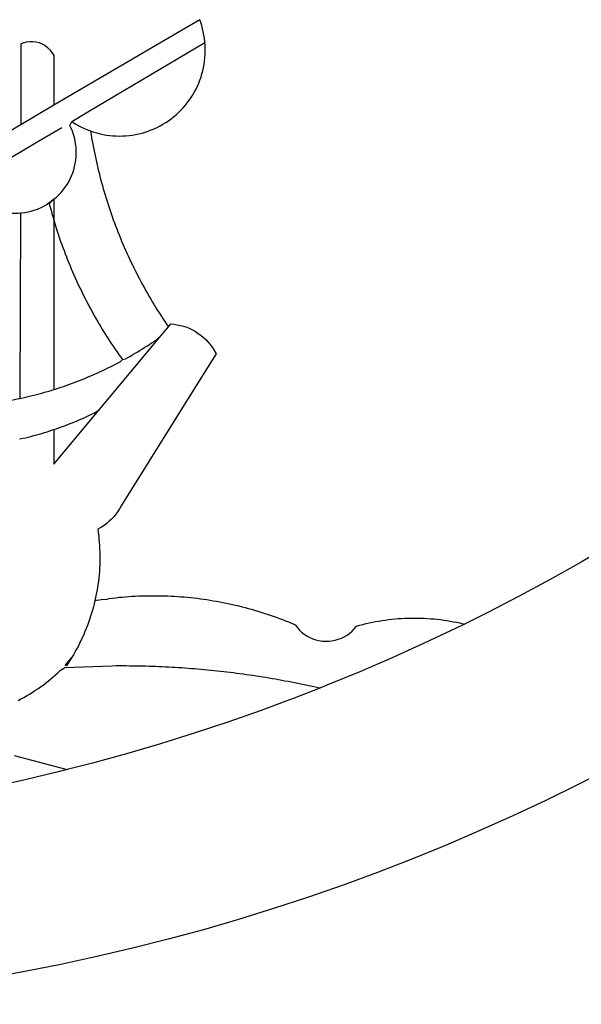
# Model space of a CAD drawing. Units: millimetres. Extents: x 19059 to 179035, y 177655 to 1664946.
# Drawn here: x 178633 to 178634, y 1664637 to 1664637 of the extents above; entities that cross this region are included whole.
import ezdxf

# ---------------------------------------------------------------- set-up
doc = ezdxf.new("R2010")
doc.units = ezdxf.units.MM
doc.layers.add('BRAZAO', color=7, linetype='Continuous')

# ---------------------------------------------------------------- blocks, each defined once
blk = doc.blocks.new('Logo_Prefeitura')
at = {"layer": 'BRAZAO'}
for points in [[(231.39, -868.02), (224.05, -871.79), (216.66, -875.43), (209.2, -878.94), (201.68, -882.31), (194.1, -885.56), (186.47, -888.67), (178.78, -891.65), (171.04, -894.5), (163.26, -897.21), (155.43, -899.78), (147.55, -902.21), (139.63, -904.51), (131.68, -906.67), (123.69, -908.69)], [(231.42, -817.87), (224.57, -821.89), (217.65, -825.78), (210.66, -829.55), (203.6, -833.2), (198.34, -835.81)], [(138.81, -699.93), (134.71, -702.33)], [(139.99, -705.09), (139.97, -704.86), (139.88, -704.13), (139.76, -703.41), (139.62, -702.69), (139.45, -701.97), (139.25, -701.27), (139.03, -700.57), (138.81, -699.93)], [(134.71, -702.33), (108.21, -717.87)], [(98.61, -705.36), (98.55, -723.53)], [(98.61, -705.36), (99.14, -705.13), (99.84, -704.92), (100.57, -704.81), (101.3, -704.8), (101.3, -704.8), (102.02, -704.89), (102.73, -705.08), (103.41, -705.37), (104.04, -705.74), (104.61, -706.2), (105.12, -706.73), (105.54, -707.33), (106, -707.99)], [(113.67, -720.67), (139.99, -705.09)], [(114.25, -724.94), (114.98, -725.19), (115.68, -725.4), (116.39, -725.58), (117.11, -725.73), (117.83, -725.86), (118.56, -725.95), (119.29, -726.03), (120.02, -726.07), (120.75, -726.08), (121.49, -726.07), (122.22, -726.03), (122.95, -725.96), (123.67, -725.87), (124.4, -725.74), (125.12, -725.59), (125.83, -725.41), (126.53, -725.21), (127.23, -724.98), (127.91, -724.72), (128.59, -724.44), (129.25, -724.13), (129.91, -723.79), (130.55, -723.43), (131.17, -723.05), (131.78, -722.64), (132.38, -722.21), (132.95, -721.76), (133.51, -721.29), (134.06, -720.79), (134.58, -720.28), (135.08, -719.74), (135.56, -719.19), (136.02, -718.62), (136.46, -718.03), (136.88, -717.43), (137.27, -716.81), (137.64, -716.17), (137.98, -715.53), (138.3, -714.87), (138.59, -714.19), (138.86, -713.51), (139.1, -712.82), (139.32, -712.12), (139.51, -711.41), (139.67, -710.69), (139.8, -709.97), (139.91, -709.25), (139.99, -708.52), (140.04, -707.79), (140.06, -707.05), (140.06, -706.32), (140.03, -705.59), (139.99, -705.09)], [(106, -707.99), (106, -719.17)], [(106, -719.17), (98.55, -723.53)], [(108.21, -717.87), (106, -719.17)], [(110.05, -722.81), (113.67, -720.67)], [(98.55, -723.53), (70.96, -739.71)], [(106, -740.3), (106.64, -739.82), (107.16, -739.31), (107.66, -738.77), (108.13, -738.2), (108.57, -737.61), (108.97, -737), (109.34, -736.37), (109.68, -735.72), (109.98, -735.05), (110.25, -734.37), (110.48, -733.67), (110.67, -732.96), (110.82, -732.24), (110.93, -731.52), (111.01, -730.79), (111.04, -730.06), (111.04, -729.32), (111, -728.59), (110.91, -727.86), (110.79, -727.14), (110.63, -726.42), (110.43, -725.72), (110.2, -725.02), (109.92, -724.34), (109.61, -723.68), (110.05, -722.81)], [(110.05, -722.81), (110.34, -723.01), (110.97, -723.4), (111.61, -723.76), (112.26, -724.09), (112.92, -724.41), (113.6, -724.69), (114.25, -724.94)], [(102.4, -727.33), (106, -725.21)], [(106, -725.21), (107.81, -724.13)], [(114.25, -724.94), (114.39, -725.77), (114.51, -726.5), (114.63, -727.22), (114.76, -727.94), (114.9, -728.66), (115.04, -729.38), (115.19, -730.1), (115.34, -730.82), (115.5, -731.53), (115.66, -732.25), (115.82, -732.96), (115.99, -733.68), (116.17, -734.39), (116.35, -735.1), (116.53, -735.81), (116.72, -736.52), (116.92, -737.22), (117.12, -737.93), (117.32, -738.63), (117.53, -739.34), (117.75, -740.04), (117.97, -740.74), (118.19, -741.44), (118.42, -742.13), (118.65, -742.83), (118.89, -743.52), (119.13, -744.21), (119.38, -744.9), (119.63, -745.59), (119.89, -746.28), (120.15, -746.97), (120.42, -747.65), (120.69, -748.33), (120.97, -749.01), (121.25, -749.69), (121.53, -750.36), (121.82, -751.04), (122.12, -751.71), (122.42, -752.38), (122.72, -753.04), (123.03, -753.71), (123.34, -754.37), (123.66, -755.03), (123.98, -755.69), (124.31, -756.35), (124.64, -757), (124.97, -757.66), (125.32, -758.31), (125.66, -758.95), (126.01, -759.6), (126.36, -760.24), (126.72, -760.88), (127.08, -761.52), (127.45, -762.15), (127.82, -762.79), (128.19, -763.42), (128.57, -764.05), (128.96, -764.67), (129.35, -765.29), (129.74, -765.91), (130.13, -766.53), (130.53, -767.14), (130.94, -767.75), (131.35, -768.36), (131.76, -768.97)], [(98.53, -729.62), (102.4, -727.33)], [(89.7, -734.84), (98.53, -729.62)], [(98.48, -743.38), (98.75, -743.36), (99.48, -743.27), (100.2, -743.14), (100.91, -742.97), (101.61, -742.76), (102.31, -742.51), (102.98, -742.23), (103.64, -741.91), (104.28, -741.56), (106, -740.3)], [(106, -740.3), (104.99, -741.36), (105.18, -742.07), (105.37, -742.78), (105.56, -743.49), (105.76, -744.2), (106, -744.9)], [(106, -740.3), (105.51, -740.75), (106, -740.3)], [(106, -740.3), (106, -744.9)], [(94.45, -743.23), (95.1, -743.24), (95.82, -743.34), (96.55, -743.4), (97.28, -743.43), (98.02, -743.42), (98.48, -743.38)], [(98.48, -743.38), (98.34, -785.06)], [(106, -744.9), (106.4, -746.3), (106.62, -747), (106.84, -747.7), (107.07, -748.4), (107.31, -749.09), (107.54, -749.78), (107.79, -750.48), (108.04, -751.17), (108.29, -751.85), (108.55, -752.54), (108.82, -753.22), (109.09, -753.91), (109.36, -754.59), (109.64, -755.27), (109.92, -755.94), (110.21, -756.62), (110.5, -757.29), (110.8, -757.96), (111.1, -758.63), (111.41, -759.29), (111.72, -759.96), (112.04, -760.62), (112.36, -761.28), (112.68, -761.94), (113.02, -762.59), (113.35, -763.24), (113.69, -763.89), (114.03, -764.54), (114.38, -765.19), (114.74, -765.83), (115.09, -766.47), (115.46, -767.11), (115.82, -767.74), (116.19, -768.37), (116.57, -769), (116.95, -769.63), (117.34, -770.26), (117.72, -770.88), (118.12, -771.5), (118.52, -772.11), (118.92, -772.73), (119.32, -773.34), (119.73, -773.94), (120.15, -774.55), (120.57, -775.15), (120.99, -775.75), (121.42, -776.34)], [(106, -744.9), (106, -783.07)], [(130.08, -770.99), (131.76, -768.97)], [(131.76, -768.97), (132.31, -768.32), (132.31, -768.32), (133.04, -768.39), (133.76, -768.5), (134.48, -768.65), (135.19, -768.85), (135.88, -769.09), (136.56, -769.37), (137.22, -769.69), (137.86, -770.05), (138.47, -770.44), (139.06, -770.88), (139.63, -771.35), (140.17, -771.85), (140.67, -772.38), (141.14, -772.94), (141.58, -773.53), (141.98, -774.14), (142.5, -775.07), (139.83, -779.35)], [(121.42, -776.34), (122.12, -776.17), (122.68, -775.86), (123.23, -775.55), (123.78, -775.23), (124.33, -774.9), (124.87, -774.58), (125.41, -774.24), (125.95, -773.91), (126.49, -773.57), (127.03, -773.22), (127.56, -772.88), (128.09, -772.53), (128.62, -772.17), (129.14, -771.81), (130.08, -770.99)], [(123.4, -778.99), (130.08, -770.99)], [(106, -783.07), (106.37, -782.96), (106.98, -782.76), (107.58, -782.56), (108.19, -782.36), (108.79, -782.15), (109.39, -781.94), (109.99, -781.73), (110.58, -781.5), (111.18, -781.28), (111.77, -781.05), (112.36, -780.82), (112.95, -780.58), (113.54, -780.33), (114.13, -780.09), (114.71, -779.83), (115.29, -779.58), (115.87, -779.32), (116.45, -779.05), (117.03, -778.79), (117.6, -778.51), (118.17, -778.23), (118.74, -777.95), (119.31, -777.67), (119.88, -777.38), (120.44, -777.08), (121, -776.78), (121.42, -776.34)], [(116.17, -787.64), (123.4, -778.99)], [(139.83, -779.35), (121.16, -809.25), (120.79, -809.89), (120.4, -810.5), (119.96, -811.09), (119.5, -811.66), (119, -812.19), (118.47, -812.7), (117.91, -813.18), (117.32, -813.62), (116.71, -814.03), (115.9, -814.49), (116, -815.22), (116.09, -815.95), (116.16, -816.68), (116.23, -817.41), (116.28, -818.14), (116.31, -818.87), (116.34, -819.61), (116.35, -820.34), (116.35, -821.07), (116.34, -821.81), (116.32, -822.54), (116.28, -823.27), (116.24, -824), (116.17, -824.73), (116.1, -825.46), (116.02, -826.19), (115.92, -826.92), (115.81, -827.64), (115.69, -828.37), (115.55, -829.09), (115.41, -829.81), (115.25, -830.5)], [(98.34, -785.06), (99, -784.93), (99.62, -784.79), (100.24, -784.65), (100.86, -784.5), (101.48, -784.35), (102.1, -784.19), (102.71, -784.02), (103.32, -783.86), (103.94, -783.69), (104.55, -783.51), (105.16, -783.33), (105.77, -783.15), (106, -783.07)], [(92.3, -786.13), (92.75, -786.06), (93.37, -785.97), (94, -785.87), (94.63, -785.77), (95.26, -785.67), (95.89, -785.55), (96.51, -785.44), (97.13, -785.32), (97.76, -785.19), (98.34, -785.06)], [(106, -799.82), (116.17, -787.64)], [(106, -792.09), (106.34, -791.97), (106.94, -791.76), (107.54, -791.55), (108.14, -791.33), (108.74, -791.11), (109.33, -790.88), (109.92, -790.64), (110.51, -790.41), (111.1, -790.16), (111.68, -789.91), (112.27, -789.66), (112.85, -789.4), (113.43, -789.13), (114, -788.86), (114.57, -788.59), (115.14, -788.31), (116.17, -787.64)], [(98.31, -794.18), (99, -794.04), (99.62, -793.9), (100.24, -793.75), (100.86, -793.6), (101.47, -793.44), (102.09, -793.27), (102.7, -793.1), (103.31, -792.93), (103.92, -792.75), (104.53, -792.56), (105.14, -792.37), (105.74, -792.17), (106, -792.09)], [(106, -792.09), (106, -799.82)], [(117.68, -830.28), (118.48, -830.03), (119.21, -829.95), (119.94, -829.87), (120.67, -829.79), (121.4, -829.72), (122.13, -829.66), (122.86, -829.61), (123.59, -829.56), (124.32, -829.52), (125.06, -829.49), (125.79, -829.46), (126.52, -829.44), (127.26, -829.43), (127.99, -829.42), (128.72, -829.42), (128.72, -829.42), (129.46, -829.42), (130.19, -829.44), (130.92, -829.46), (131.66, -829.48), (132.39, -829.51), (133.12, -829.55), (133.85, -829.6), (134.58, -829.65), (135.32, -829.71), (136.05, -829.78), (136.78, -829.85), (137.51, -829.93), (138.23, -830.01), (138.96, -830.11), (139.69, -830.2), (140.41, -830.31), (141.14, -830.42), (141.86, -830.54), (142.58, -830.66), (143.31, -830.8), (144.03, -830.93), (144.75, -831.08), (145.46, -831.23), (146.18, -831.39), (146.89, -831.55), (147.61, -831.72), (148.32, -831.9), (149.03, -832.08), (149.74, -832.27), (150.44, -832.47), (151.15, -832.67), (151.85, -832.88), (152.55, -833.1), (153.25, -833.32), (153.95, -833.54), (154.64, -833.78), (155.34, -834.02), (156.03, -834.27), (156.72, -834.52), (157.4, -834.78), (158.09, -835.05), (158.77, -835.32), (159.45, -835.59), (159.97, -835.82)], [(115.25, -830.5), (115.08, -831.24), (114.89, -831.95), (114.7, -832.65), (114.49, -833.36), (114.27, -834.06), (114.04, -834.75), (113.8, -835.45), (113.55, -836.13), (113.28, -836.82), (113.01, -837.5), (112.72, -838.17), (112.42, -838.84), (112.11, -839.51), (111.79, -840.17), (111.45, -840.82), (111.11, -841.47), (110.76, -842.11), (110.39, -842.74), (110.01, -843.37)], [(115.25, -830.5), (115.58, -830.45), (116.3, -830.33), (117.03, -830.23), (117.03, -830.23), (117.68, -830.28)], [(159.97, -835.82), (160.27, -835.94), (160.71, -836.53), (161.2, -837.08), (161.73, -837.59), (162.3, -838.05), (162.91, -838.45), (163.55, -838.8), (164.22, -839.1), (164.92, -839.33), (165.63, -839.51), (166.36, -839.62), (167.09, -839.67), (167.82, -839.65), (168.55, -839.58), (169.27, -839.43), (169.97, -839.23), (170.66, -838.97), (171.32, -838.65), (171.94, -838.27), (172.54, -837.84), (173.09, -837.36), (173.6, -836.83), (174.07, -836.25), (174.78, -836.05), (175.49, -835.87), (176.2, -835.7), (176.92, -835.53), (177.64, -835.38), (178.36, -835.24), (179.08, -835.12), (179.8, -835), (180.53, -834.89), (181.26, -834.8), (181.98, -834.71), (182.71, -834.64), (183.44, -834.58), (184.18, -834.53), (184.91, -834.49), (185.64, -834.46), (186.38, -834.45), (187.11, -834.44), (187.11, -834.44), (187.84, -834.45), (188.58, -834.47), (189.31, -834.5), (190.04, -834.54), (190.77, -834.59), (191.5, -834.65), (192.23, -834.73), (192.96, -834.81), (193.69, -834.91), (194.41, -835.02), (195.14, -835.14), (195.86, -835.27), (196.58, -835.41), (197.29, -835.56), (198.01, -835.73), (198.34, -835.81)], [(198.34, -835.81), (196.49, -836.73), (189.31, -840.13), (182.07, -843.4), (174.78, -846.55), (167.43, -849.57), (165.79, -850.22)], [(114.82, -845.39), (108.4, -845.64)], [(110.01, -843.37), (108.52, -845.15), (110.01, -843.37)], [(110.01, -843.37), (108.82, -845.22), (110.01, -843.37)], [(110.01, -843.37), (109.63, -844), (110.01, -843.37)], [(159.09, -848.81), (158.7, -848.74), (157.98, -848.61), (157.26, -848.47), (156.54, -848.34), (155.82, -848.22), (155.09, -848.09), (154.37, -847.97), (153.65, -847.85), (152.92, -847.73), (152.2, -847.62), (151.47, -847.51), (150.75, -847.4), (150.02, -847.29), (149.3, -847.19), (148.57, -847.09), (147.84, -846.99), (147.12, -846.89), (146.39, -846.8), (145.66, -846.71), (144.93, -846.62), (144.21, -846.54), (143.48, -846.46), (142.75, -846.38), (142.02, -846.3), (141.29, -846.23), (140.56, -846.15), (139.83, -846.08), (139.1, -846.02), (138.37, -845.95), (137.64, -845.89), (136.91, -845.83), (136.17, -845.78), (135.44, -845.72), (134.71, -845.67), (133.98, -845.63), (133.25, -845.58), (132.52, -845.54), (131.78, -845.5), (131.05, -845.46), (130.32, -845.43), (129.59, -845.39), (128.85, -845.37), (128.12, -845.34), (127.39, -845.32), (126.65, -845.29), (125.92, -845.28), (125.19, -845.26), (124.45, -845.25), (123.72, -845.23), (122.99, -845.23), (122.25, -845.22), (121.52, -845.22), (120.79, -845.22), (120.79, -845.22), (120.05, -845.22), (119.01, -845.23), (114.82, -845.39)], [(97.97, -852.98), (98.62, -852.64), (99.26, -852.29), (99.89, -851.92), (100.52, -851.55), (101.15, -851.16), (101.76, -850.76), (102.37, -850.35), (102.97, -849.93), (103.57, -849.5), (104.15, -849.06), (104.73, -848.6), (105.3, -848.14), (105.86, -847.67), (106.41, -847.18), (106.95, -846.69), (107.48, -846.19), (108.4, -845.64)], [(165.79, -850.22), (165.17, -850.07), (164.45, -849.92), (163.74, -849.76), (163.02, -849.61), (162.3, -849.46), (161.58, -849.31), (160.86, -849.16), (160.14, -849.02), (159.42, -848.88), (159.09, -848.81)], [(165.79, -850.22), (160.04, -852.47), (158.38, -853.08)], [(158.38, -853.08), (152.59, -855.23), (145.1, -857.86), (137.56, -860.36), (129.98, -862.73), (122.35, -864.96), (114.7, -867.07), (109, -868.53)], [(97.09, -865.32), (109, -868.53)], [(109, -868.53), (107, -869.04), (99.27, -870.87), (91.51, -872.57), (83.73, -874.13), (75.91, -875.56), (68.08, -876.85), (60.22, -878), (52.34, -879.02), (44.45, -879.9), (36.54, -880.64), (28.62, -881.24), (20.69, -881.7), (12.75, -882.03), (4.81, -882.21), (-3.13, -882.26), (-8.08, -882.2)], [(123.69, -908.69), (115.66, -910.57), (107.6, -912.31), (99.51, -913.91), (91.4, -915.37), (83.26, -916.68), (75.1, -917.86), (66.92, -918.89), (58.73, -919.77), (50.52, -920.52), (42.3, -921.12), (39.32, -921.28)]]:
    blk.add_lwpolyline(points, dxfattribs=at)

msp = doc.modelspace()

# ---------------------------------------------------------------- block references
at = {"layer": 'BRAZAO', "xscale": 0.002486376732122153, "yscale": 0.002486376790329814, "zscale": 0.00248637674910367}
msp.add_blockref('Logo_Prefeitura', (178633.16313, 1664639.01836), dxfattribs=at)

doc.saveas('drawing.dxf')
